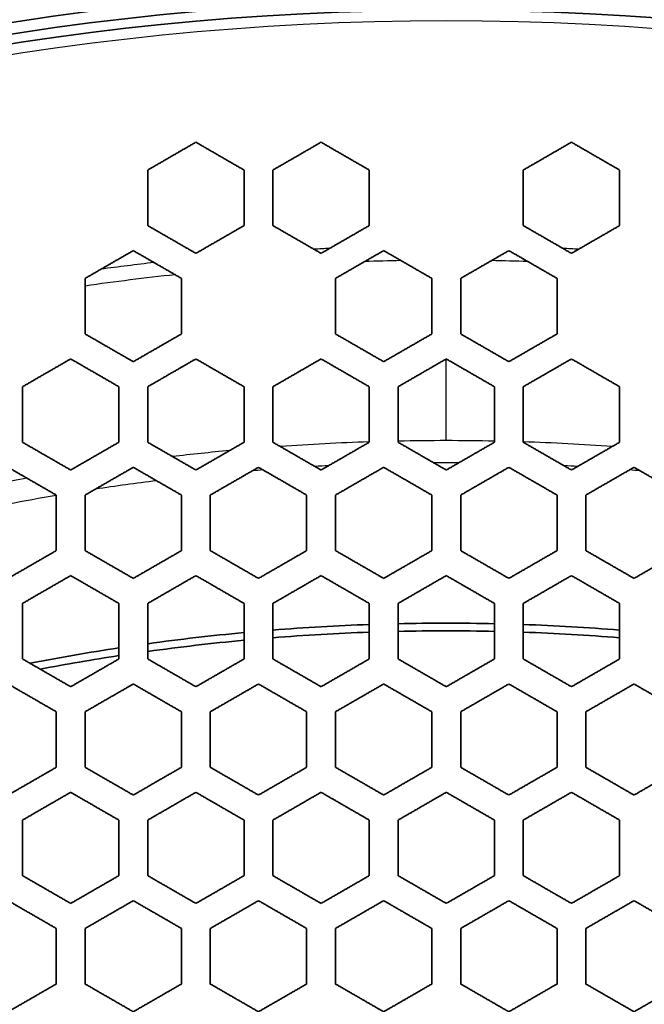
# Model space of a CAD drawing. Units: millimetres. Extents: x 14 to 1080, y -49 to 580.
# Drawn here: x 179 to 192, y 444 to 465 of the extents above; entities that cross this region are included whole.
import ezdxf

# ---------------------------------------------------------------- set-up
doc = ezdxf.new("R2010")
doc.units = ezdxf.units.MM
doc.header["$LTSCALE"] = 2
for name, color, linetype, lineweight in [('Dimension (ISO)', 7, 'Continuous', 18), ('Visible (ISO)', 7, 'Continuous', 35), ('Visible Narrow (ISO)', 7, 'Continuous', 25)]:
    doc.layers.add(name, color=color, linetype=linetype, lineweight=lineweight)
doc.styles.add('Note Text (ISO)', font='arial.ttf')
doc.dimstyles.new('ISO FOR MARKETING', dxfattribs={"dimscale": 2, "dimtxt": 2.5, "dimasz": 2.5, "dimexe": 3.175, "dimexo": 2, "dimgap": 0.762, "dimtad": 1, "dimrnd": 1e-08, "dimdsep": 46, "dimtxsty": 'Note Text (ISO)', "dimcen": 0.09, "dimdle": 10, "dimclrd": 256, "dimclre": 256, "dimclrt": 256, "dimazin": 2, "dimtfac": 1.40208, "dimtdec": 1, "dimtmove": 0, "dimatfit": 3, "dimfxl": 1, "dimtolj": 1, "dimtzin": 0, "dimlwd": -1, "dimlwe": -1, "dimarcsym": 0})

# ---------------------------------------------------------------- blocks, each defined once
blk = doc.blocks.new('*D11')
at = {"layer": 'Defpoints', "color": 0, "transparency": 16777216}
for p in [(285.934, 501.76), (89.376, 312.304)]:
    blk.add_point(p, dxfattribs=at)
at = {"layer": 'Dimension (ISO)', "transparency": 16777216}
for p, q in [((322.373, 536.883), (289.534, 505.23)), ((187.655, 406.852), (187.655, 407.212)), ((187.475, 407.032), (187.835, 407.032))]:
    blk.add_line(p, q, dxfattribs=at)
blk.add_solid([(288.956, 505.83), (290.112, 504.63), (285.934, 501.76)], dxfattribs=at)
at = {"layer": 'Dimension (ISO)', "transparency": 16777216, "char_height": 5, "attachment_point": 1, "rotation": 43.946, "style": 'Note Text (ISO)'}
for s, insert in [('\\A1;∅273 mm', (294.93, 520.028)), ('\\A1;∅10.75 in', (300.929, 514.097))]:
    blk.add_mtext(s, dxfattribs=dict(at, insert=insert))

msp = doc.modelspace()

# ---------------------------------------------------------------- linework, layer by layer
at = {"layer": 'Visible (ISO)'}
for p, q in [((187.355, 459.405), (187.355, 458.25)), ((187.955, 458.25), (187.955, 459.405)), ((186.655, 455.998), (186.655, 457.153)), ((188.655, 457.153), (188.655, 455.998)), ((187.355, 454.901), (187.355, 453.746)), ((187.955, 453.746), (187.955, 454.901)), ((186.655, 451.494), (186.655, 452.649)), ((188.655, 452.649), (188.655, 451.494)), ((187.355, 450.397), (187.355, 449.242)), ((187.955, 449.242), (187.955, 450.397)), ((187.355, 445.893), (187.355, 444.738)), ((187.955, 444.738), (187.955, 445.893))]:
    msp.add_line(p, q, dxfattribs=at)
for radius in [58.387, 58.15, 57.949]:
    msp.add_circle((187.655, 407.032), radius, dxfattribs=at)
for radius, start, end in [(136.5, 8.00122, 171.99878), (94.509, 11.55317, 168.44683), (93.509, 11.67845, 168.32155), (63.199, 22.01184, 157.98816), (60.84, 22.90226, 157.09774), (45.206, 92.0283, 94.5676), (45.206, 88.7325, 91.2675), (45.206, 85.4324, 87.9717), (45.206, 95.3309, 97.8829), (45.047, 92.0355, 94.5837), (45.047, 88.728, 91.272), (45.047, 85.4163, 87.9645), (45.206, 98.6514, 101.0228), (45.047, 95.3498, 97.9109), (45.047, 98.6821, 100.7898)]:
    msp.add_arc((187.655, 407.032), radius, start, end, dxfattribs=at)
for points, weights in [([(181.455, 461.657), (181.953, 461.945), (182.455, 462.235)], [1, 1.00016913824, 1.00022891817]), ([(182.455, 462.235), (182.958, 461.944), (183.455, 461.657)], [1.00016896508, 1.00013935123, 1]), ([(184.055, 461.657), (184.553, 461.944), (185.055, 462.235)], [1, 1.00016065685, 1.00021112678]), ([(185.055, 462.235), (185.558, 461.944), (186.055, 461.657)], [1.00018150759, 1.00014594326, 1]), ([(189.255, 461.657), (189.752, 461.944), (190.255, 462.235)], [1, 1.00014594326, 1.00018150759]), ([(190.255, 462.235), (190.757, 461.944), (191.255, 461.657)], [1.00021112678, 1.00016065685, 1]), ([(181.455, 460.502), (181.455, 461.074), (181.455, 461.657)], [1, 1.00010753271, 1.00010242605]), ([(183.455, 461.657), (183.455, 461.074), (183.455, 460.502)], [1.00010279139, 1.00010811411, 1]), ([(184.055, 460.502), (184.055, 461.074), (184.055, 461.657)], [1, 1.00010824553, 1.00010287371]), ([(186.055, 461.657), (186.055, 461.074), (186.055, 460.502)], [1.0001030605, 1.0001085423, 1]), ([(189.255, 460.502), (189.255, 461.074), (189.255, 461.657)], [1, 1.00010852625, 1.0001030453]), ([(191.255, 461.657), (191.255, 461.074), (191.255, 460.502)], [1.00010287346, 1.00010824527, 1]), ([(182.455, 459.925), (181.958, 460.212), (181.455, 460.502)], [1, 1.00014538218, 1.00017424346]), ([(183.455, 460.502), (182.953, 460.212), (182.455, 459.925)], [1.0002370904, 1.00017701568, 1]), ([(185.055, 459.925), (184.558, 460.212), (184.055, 460.502)], [1, 1.00015243432, 1.00018740929]), ([(186.055, 460.502), (185.552, 460.212), (185.055, 459.925)], [1.00021846273, 1.0001680676, 1]), ([(190.255, 459.925), (189.758, 460.212), (189.255, 460.502)], [1, 1.0001680676, 1.00021846273]), ([(191.255, 460.502), (190.752, 460.212), (190.255, 459.925)], [1.00018740928, 1.00015243432, 1]), ([(180.155, 459.405), (180.653, 459.692), (181.155, 459.982)], [1, 1.00018972833, 1.00026135084]), ([(181.155, 459.982), (181.658, 459.692), (182.155, 459.405)], [1.00017587741, 1.00014726853, 1]), ([(185.355, 459.405), (185.852, 459.692), (186.355, 459.982)], [1, 1.00017040428, 1.00022075242]), ([(186.355, 459.982), (186.858, 459.692), (187.355, 459.405)], [1.00020409338, 1.00016213172, 1]), ([(187.955, 459.405), (188.452, 459.692), (188.955, 459.982)], [1, 1.00016213172, 1.00020409338]), ([(188.955, 459.982), (189.458, 459.692), (189.955, 459.405)], [1.00022075242, 1.00017040429, 1]), ([(180.155, 458.25), (180.155, 458.821), (180.155, 459.405)], [1, 1.00011635568, 1.00011099977]), ([(182.155, 459.405), (182.155, 458.821), (182.155, 458.25)], [1.00011153572, 1.00011720702, 1]), ([(185.355, 458.25), (185.355, 458.821), (185.355, 459.405)], [1, 1.00011804095, 1.00011205978]), ([(189.955, 459.405), (189.955, 458.821), (189.955, 458.25)], [1.00011205744, 1.00011803848, 1]), ([(181.155, 457.673), (180.658, 457.959), (180.155, 458.25)], [1, 1.00015380057, 1.00018146843]), ([(182.155, 458.25), (181.653, 457.96), (181.155, 457.673)], [1.00027125642, 1.00019900235, 1]), ([(186.355, 457.673), (185.858, 457.96), (185.355, 458.25)], [1, 1.00016975306, 1.00021115335]), ([(187.355, 458.25), (186.852, 457.96), (186.355, 457.673)], [1.00022865891, 1.00017856939, 1]), ([(188.955, 457.673), (188.458, 457.96), (187.955, 458.25)], [1, 1.00017856939, 1.00022865891]), ([(189.955, 458.25), (189.452, 457.96), (188.955, 457.673)], [1.00021115335, 1.00016975306, 1]), ([(178.855, 457.153), (179.353, 457.441), (179.855, 457.731)], [1, 1.00021447733, 1.00030124921]), ([(179.855, 457.731), (180.359, 457.44), (180.855, 457.153)], [1.00018319347, 1.00015583895, 1]), ([(181.455, 457.153), (181.953, 457.441), (182.455, 457.731)], [1, 1.00020193531, 1.00027435598]), ([(182.455, 457.731), (182.958, 457.44), (183.455, 457.153)], [1.00019748134, 1.00016376428, 1]), ([(184.055, 457.153), (184.552, 457.44), (185.055, 457.731)], [1, 1.00019096734, 1.00025125598]), ([(185.055, 457.731), (185.558, 457.44), (186.055, 457.153)], [1.00021334631, 1.00017214771, 1]), ([(186.655, 457.153), (187.152, 457.44), (187.655, 457.731)], [1, 1.00018114183, 1.00023112177]), ([(187.655, 457.731), (188.158, 457.44), (188.655, 457.153)], [1.00023112177, 1.00018114183, 1]), ([(189.255, 457.153), (189.752, 457.44), (190.255, 457.731)], [1, 1.00017214771, 1.00021334631]), ([(190.255, 457.731), (190.758, 457.44), (191.255, 457.153)], [1.00025125598, 1.00019096734, 1]), ([(178.855, 455.998), (178.855, 456.569), (178.855, 457.153)], [1, 1.00012611816, 1.00012057382]), ([(180.855, 457.153), (180.855, 456.569), (180.855, 455.998)], [1.0001213315, 1.00012731852, 1]), ([(181.455, 455.998), (181.455, 456.569), (181.455, 457.153)], [1, 1.00012762297, 1.00012152316]), ([(183.455, 457.153), (183.455, 456.569), (183.455, 455.998)], [1.00012203873, 1.00012844349, 1]), ([(184.055, 455.998), (184.055, 456.569), (184.055, 457.153)], [1, 1.00012862953, 1.0001221553]), ([(186.055, 457.153), (186.055, 456.569), (186.055, 455.998)], [1.00012241287, 1.00012904244, 1]), ([(189.255, 455.998), (189.255, 456.569), (189.255, 457.153)], [1, 1.00012904103, 1.00012241154]), ([(191.255, 457.153), (191.255, 456.569), (191.255, 455.998)], [1.00012215517, 1.00012862939, 1]), ([(179.855, 455.421), (179.359, 455.708), (178.855, 455.998)], [1, 1.00016290536, 1.00018910409]), ([(180.855, 455.998), (180.353, 455.709), (179.855, 455.421)], [1.00031340243, 1.00022548855, 1]), ([(182.455, 455.421), (181.959, 455.708), (181.455, 455.998)], [1, 1.00017147943, 1.00020418185]), ([(183.455, 455.998), (182.953, 455.708), (182.455, 455.421)], [1.00028514309, 1.00021225789, 1]), ([(185.055, 455.421), (184.558, 455.708), (184.055, 455.998)], [1, 1.00018051301, 1.00022091587]), ([(186.055, 455.998), (185.552, 455.708), (185.055, 455.421)], [1.00026084799, 1.00020063061, 1]), ([(187.655, 455.421), (187.158, 455.708), (186.655, 455.998)], [1, 1.00019015579, 1.00023964978]), ([(188.655, 455.998), (188.152, 455.708), (187.655, 455.421)], [1.00023964978, 1.00019015579, 1]), ([(190.255, 455.421), (189.758, 455.708), (189.255, 455.998)], [1, 1.00020063061, 1.00026084799]), ([(191.255, 455.998), (190.752, 455.708), (190.255, 455.421)], [1.00022091587, 1.00018051301, 1]), ([(178.555, 455.478), (179.059, 455.187), (179.555, 454.901)], [1.00019093001, 1.0001651127, 1]), ([(180.155, 454.901), (180.653, 455.188), (181.155, 455.478)], [1, 1.00022898886, 1.00031722673]), ([(181.155, 455.478), (181.659, 455.187), (182.155, 454.901)], [1.00020626011, 1.00017389968, 1]), ([(182.755, 454.901), (183.252, 455.188), (183.755, 455.478)], [1, 1.00021553443, 1.00028853052]), ([(183.755, 455.478), (184.258, 455.188), (184.755, 454.901)], [1.00022327235, 1.00018314714, 1]), ([(185.355, 454.901), (185.852, 455.188), (186.355, 455.478)], [1, 1.00020369152, 1.00026385267]), ([(186.355, 455.478), (186.858, 455.188), (187.355, 454.901)], [1.00024231342, 1.0001930034, 1]), ([(187.955, 454.901), (188.452, 455.188), (188.955, 455.478)], [1, 1.0001930034, 1.00024231342]), ([(188.955, 455.478), (189.458, 455.188), (189.955, 454.901)], [1.00026385267, 1.00020369151, 1]), ([(190.555, 454.901), (191.052, 455.188), (191.555, 455.478)], [1, 1.00018314714, 1.00022327235]), ([(191.555, 455.478), (192.057, 455.188), (192.555, 454.901)], [1.00028853052, 1.00021553443, 1]), ([(179.555, 454.901), (179.555, 454.317), (179.555, 453.746)], [1.00013233856, 1.00013857674, 1]), ([(180.155, 453.746), (180.155, 454.317), (180.155, 454.901)], [1, 1.00013900887, 1.00013261141]), ([(182.155, 454.901), (182.155, 454.317), (182.155, 453.746)], [1.00013337802, 1.00014022631, 1]), ([(182.755, 453.746), (182.755, 454.317), (182.755, 454.901)], [1, 1.00014052235, 1.00013356399]), ([(184.755, 454.901), (184.755, 454.316), (184.755, 453.746)], [1.00013403238, 1.00014126917, 1]), ([(185.355, 453.746), (185.355, 454.316), (185.355, 454.901)], [1, 1.00014141762, 1.00013412469]), ([(189.955, 454.901), (189.955, 454.316), (189.955, 453.746)], [1.00013412487, 1.00014141782, 1]), ([(190.555, 453.746), (190.555, 454.316), (190.555, 454.901)], [1, 1.00014126878, 1.000134032]), ([(179.555, 453.746), (179.053, 453.456), (178.555, 453.169)], [1.00036628196, 1.00025789823, 1]), ([(181.155, 453.169), (180.659, 453.455), (180.155, 453.746)], [1, 1.00018230467, 1.00021338457]), ([(182.155, 453.746), (181.653, 453.456), (181.155, 453.169)], [1.00033054803, 1.00024132871, 1]), ([(183.755, 453.169), (183.259, 453.455), (182.755, 453.746)], [1, 1.00019233404, 1.00023138387]), ([(184.755, 453.746), (184.252, 453.456), (183.755, 453.169)], [1.00030030372, 1.00022706621, 1]), ([(186.355, 453.169), (185.858, 453.456), (185.355, 453.746)], [1, 1.00020297154, 1.00025151616]), ([(187.355, 453.746), (186.852, 453.456), (186.355, 453.169)], [1.00027426714, 1.00021443895, 1]), ([(188.955, 453.169), (188.458, 453.456), (187.955, 453.746)], [1, 1.00021443895, 1.00027426714]), ([(189.955, 453.746), (189.452, 453.456), (188.955, 453.169)], [1.00025151616, 1.00020297154, 1]), ([(191.555, 453.169), (191.058, 453.456), (190.555, 453.746)], [1, 1.00022706621, 1.00030030372]), ([(192.555, 453.746), (192.051, 453.455), (191.555, 453.169)], [1.00023138387, 1.00019233403, 1]), ([(178.855, 452.649), (179.353, 452.937), (179.855, 453.227)], [1, 1.00026210251, 1.00037104574]), ([(179.855, 453.227), (180.359, 452.936), (180.855, 452.649)], [1.00021558645, 1.00018493464, 1]), ([(181.455, 452.649), (181.953, 452.936), (182.455, 453.227)], [1, 1.00024525249, 1.00033473538]), ([(182.455, 453.227), (182.959, 452.936), (183.455, 452.649)], [1.00023390161, 1.00019522162, 1]), ([(184.055, 452.649), (184.552, 452.936), (185.055, 453.227)], [1, 1.00023072624, 1.00030399552]), ([(185.055, 453.227), (185.558, 452.936), (186.055, 452.649)], [1.00025438372, 1.00020611693, 1]), ([(186.655, 452.649), (187.152, 452.936), (187.655, 453.227)], [1, 1.00021784131, 1.00027752337]), ([(187.655, 453.227), (188.158, 452.936), (188.655, 452.649)], [1.00027752337, 1.00021784131, 1]), ([(189.255, 452.649), (189.752, 452.936), (190.255, 453.227)], [1, 1.00020611693, 1.00025438372]), ([(190.255, 453.227), (190.758, 452.936), (191.255, 452.649)], [1.00030399552, 1.00023072624, 1]), ([(178.855, 451.494), (178.855, 452.065), (178.855, 452.649)], [1, 1.00015170258, 1.00014510628]), ([(180.855, 452.649), (180.855, 452.065), (180.855, 451.494)], [1.0001462057, 1.00015344284, 1]), ([(181.455, 451.494), (181.455, 452.065), (181.455, 452.649)], [1, 1.00015388554, 1.00014648451]), ([(183.455, 452.649), (183.455, 452.064), (183.455, 451.494)], [1.00014723553, 1.000155081, 1]), ([(184.055, 451.494), (184.055, 452.064), (184.055, 452.649)], [1, 1.000155353, 1.00014740602]), ([(186.055, 452.649), (186.055, 452.064), (186.055, 451.494)], [1.00014778836, 1.00015596303, 1]), ([(189.255, 451.494), (189.255, 452.064), (189.255, 452.649)], [1, 1.00015596557, 1.00014779076]), ([(191.255, 452.649), (191.255, 452.064), (191.255, 451.494)], [1.00014740613, 1.00015535312, 1]), ([(179.855, 450.917), (179.359, 451.203), (178.855, 451.494)], [1, 1.00019407513, 1.00022314184]), ([(180.855, 451.494), (180.353, 451.204), (179.855, 450.917)], [1.00038774118, 1.00027700704, 1]), ([(182.455, 450.917), (181.959, 451.204), (181.455, 451.494)], [1, 1.00020530814, 1.00024258214]), ([(183.455, 451.494), (182.952, 451.204), (182.455, 450.917)], [1.00034937836, 1.00025914278, 1]), ([(185.055, 450.917), (184.559, 451.204), (184.055, 451.494)], [1, 1.0002171528, 1.00026431314]), ([(186.055, 451.494), (185.552, 451.204), (185.055, 450.917)], [1.00031687032, 1.00024365433, 1]), ([(187.655, 450.917), (187.158, 451.204), (186.655, 451.494)], [1, 1.00022982343, 1.00028884186]), ([(188.655, 451.494), (188.152, 451.204), (187.655, 450.917)], [1.00028884186, 1.00022982343, 1]), ([(190.255, 450.917), (189.758, 451.204), (189.255, 451.494)], [1, 1.00024365433, 1.00031687032]), ([(191.255, 451.494), (190.751, 451.204), (190.255, 450.917)], [1.00026431314, 1.0002171528, 1]), ([(178.555, 450.974), (179.059, 450.683), (179.555, 450.397)], [1.00022547877, 1.000196937, 1]), ([(180.155, 450.397), (180.653, 450.684), (181.155, 450.974)], [1, 1.00028177366, 1.00039302202]), ([(181.155, 450.974), (181.659, 450.683), (182.155, 450.397)], [1.00024528047, 1.00020848298, 1]), ([(182.755, 450.397), (183.252, 450.684), (183.755, 450.974)], [1, 1.00026357778, 1.00035399894]), ([(183.755, 450.974), (184.259, 450.683), (184.755, 450.397)], [1.00026741373, 1.00022064272, 1]), ([(185.355, 450.397), (185.852, 450.684), (186.355, 450.974)], [1, 1.00024777215, 1.00032092105]), ([(186.355, 450.974), (186.858, 450.684), (187.355, 450.397)], [1.0002923905, 1.00023362769, 1]), ([(187.955, 450.397), (188.452, 450.684), (188.955, 450.974)], [1, 1.00023362769, 1.0002923905]), ([(188.955, 450.974), (189.458, 450.684), (189.955, 450.397)], [1.00032092105, 1.00024777215, 1]), ([(190.555, 450.397), (191.051, 450.683), (191.555, 450.974)], [1, 1.00022064272, 1.00026741373]), ([(191.555, 450.974), (192.058, 450.684), (192.555, 450.397)], [1.00035399894, 1.00026357778, 1]), ([(179.555, 450.397), (179.555, 449.812), (179.555, 449.242)], [1.00016076591, 1.00016828393, 1]), ([(180.155, 449.242), (180.155, 449.812), (180.155, 450.397)], [1, 1.00016892156, 1.00016116892]), ([(182.155, 450.397), (182.155, 449.812), (182.155, 449.242)], [1.0001623043, 1.0001707238, 1]), ([(182.755, 449.242), (182.755, 449.812), (182.755, 450.397)], [1, 1.00017116339, 1.00016258047]), ([(184.755, 450.397), (184.755, 449.812), (184.755, 449.242)], [1.00016327674, 1.00017227411, 1]), ([(185.355, 449.242), (185.355, 449.812), (185.355, 450.397)], [1, 1.00017249753, 1.0001634163]), ([(189.955, 450.397), (189.955, 449.812), (189.955, 449.242)], [1.00016341739, 1.00017249868, 1]), ([(190.555, 449.242), (190.555, 449.812), (190.555, 450.397)], [1, 1.00017227363, 1.0001632763]), ([(179.555, 449.242), (179.053, 448.952), (178.555, 448.665)], [1.00046125968, 1.0003216276, 1]), ([(181.155, 448.665), (180.659, 448.951), (180.155, 449.242)], [1, 1.00021954412, 1.00025454906]), ([(182.155, 449.242), (181.652, 448.952), (181.155, 448.665)], [1.00041151895, 1.00029868761, 1]), ([(183.755, 448.665), (183.259, 448.951), (182.755, 449.242)], [1, 1.00023286684, 1.00027811869]), ([(184.755, 449.242), (184.252, 448.952), (183.755, 448.665)], [1.00037014078, 1.00027928556, 1]), ([(186.355, 448.665), (185.859, 448.951), (185.355, 449.242)], [1, 1.00024701395, 1.00030469838]), ([(187.355, 449.242), (186.852, 448.952), (186.355, 448.665)], [1.00033502575, 1.00026231568, 1]), ([(188.955, 448.665), (188.458, 448.952), (187.955, 449.242)], [1, 1.00026231568, 1.00033502575]), ([(189.955, 449.242), (189.451, 448.951), (188.955, 448.665)], [1.00030469838, 1.00024701395, 1]), ([(191.555, 448.665), (191.058, 448.952), (190.555, 449.242)], [1, 1.00027928556, 1.00037014078]), ([(192.555, 449.242), (192.051, 448.951), (191.555, 448.665)], [1.00027811869, 1.00023286684, 1]), ([(178.855, 448.145), (179.353, 448.433), (179.855, 448.723)], [1, 1.00032746982, 1.00046800683]), ([(179.855, 448.723), (180.359, 448.431), (180.855, 448.145)], [1.00025741867, 1.00022301563, 1]), ([(181.455, 448.145), (181.952, 448.432), (182.455, 448.723)], [1, 1.00030410162, 1.00041736584]), ([(182.455, 448.723), (182.959, 448.431), (183.455, 448.145)], [1.00028145089, 1.00023672506, 1]), ([(184.055, 448.145), (184.552, 448.432), (185.055, 448.723)], [1, 1.00028430284, 1.00037522868]), ([(185.055, 448.723), (185.559, 448.432), (186.055, 448.145)], [1.00030854803, 1.0002512596, 1]), ([(186.655, 448.145), (187.152, 448.432), (187.655, 448.723)], [1, 1.00026694687, 1.00033945592]), ([(187.655, 448.723), (188.158, 448.432), (188.655, 448.145)], [1.00033945592, 1.00026694687, 1]), ([(189.255, 448.145), (189.751, 448.432), (190.255, 448.723)], [1, 1.0002512596, 1.00030854803]), ([(190.255, 448.723), (190.758, 448.432), (191.255, 448.145)], [1.00037522868, 1.00028430284, 1]), ([(178.855, 446.99), (178.855, 447.56), (178.855, 448.145)], [1, 1.00018582944, 1.00017789304]), ([(180.855, 448.145), (180.855, 447.56), (180.855, 446.99)], [1.00017954906, 1.00018844735, 1]), ([(181.455, 446.99), (181.455, 447.56), (181.455, 448.145)], [1, 1.00018911586, 1.0001799703]), ([(183.455, 448.145), (183.455, 447.56), (183.455, 446.99)], [1.00018110796, 1.00019092668, 1]), ([(184.055, 446.99), (184.055, 447.56), (184.055, 448.145)], [1, 1.00019133992, 1.00018136691]), ([(186.055, 448.145), (186.055, 447.56), (186.055, 446.99)], [1.00018194592, 1.00019226559, 1]), ([(186.655, 446.99), (186.655, 447.56), (186.655, 448.145)], [1, 1.00019240234, 1.0001820304]), ([(188.655, 448.145), (188.655, 447.56), (188.655, 446.99)], [1.00018200703, 1.00019237756, 1]), ([(189.255, 446.99), (189.255, 447.56), (189.255, 448.145)], [1, 1.00019226619, 1.00018194649]), ([(191.255, 448.145), (191.255, 447.56), (191.255, 446.99)], [1.00018136689, 1.0001913399, 1]), ([(179.855, 446.413), (179.36, 446.699), (178.855, 446.99)], [1, 1.00023511367, 1.00026727937]), ([(180.855, 446.99), (180.353, 446.7), (179.855, 446.413)], [1.00049180359, 1.00034833209, 1]), ([(182.455, 446.413), (181.959, 446.699), (181.455, 446.99)], [1, 1.00025025714, 1.00029297008]), ([(183.455, 446.99), (182.952, 446.7), (182.455, 446.413)], [1.00043793457, 1.00032340515, 1]), ([(185.055, 446.413), (184.559, 446.699), (184.055, 446.99)], [1, 1.000266234, 1.0003219284]), ([(186.055, 446.99), (185.552, 446.7), (185.055, 446.413)], [1.00039306886, 1.00030214599, 1]), ([(187.655, 446.413), (187.159, 446.7), (186.655, 446.99)], [1, 1.00028335725, 1.00035492744]), ([(188.655, 446.99), (188.151, 446.7), (187.655, 446.413)], [1.00035492744, 1.00028335725, 1]), ([(190.255, 446.413), (189.758, 446.7), (189.255, 446.99)], [1, 1.00030214599, 1.00039306886]), ([(191.255, 446.99), (190.751, 446.699), (190.255, 446.413)], [1.0003219284, 1.000266234, 1]), ([(178.555, 446.47), (179.06, 446.179), (179.555, 445.893)], [1.00027033275, 1.00023891064, 1]), ([(180.155, 445.893), (180.653, 446.18), (181.155, 446.47)], [1, 1.00035505375, 1.00049937925]), ([(181.155, 446.47), (181.66, 446.179), (182.155, 445.893)], [1.00029655957, 1.00025453293, 1]), ([(182.755, 445.893), (183.252, 446.18), (183.755, 446.47)], [1, 1.00032961353, 1.00044446429]), ([(183.755, 446.47), (184.259, 446.179), (184.755, 445.893)], [1.00032612177, 1.00027099369, 1]), ([(185.355, 445.893), (185.852, 446.18), (186.355, 446.47)], [1, 1.00030786836, 1.00039871241]), ([(186.355, 446.47), (186.859, 446.179), (187.355, 445.893)], [1.00035980069, 1.00028859944, 1]), ([(187.955, 445.893), (188.451, 446.179), (188.955, 446.47)], [1, 1.00028859944, 1.00035980069]), ([(188.955, 446.47), (189.458, 446.18), (189.955, 445.893)], [1.00039871241, 1.00030786836, 1]), ([(190.555, 445.893), (191.051, 446.179), (191.555, 446.47)], [1, 1.00027099369, 1.00032612177]), ([(191.555, 446.47), (192.058, 446.18), (192.555, 445.893)], [1.00044446429, 1.00032961353, 1]), ([(179.555, 445.893), (179.555, 445.307), (179.555, 444.738)], [1.0001993577, 1.00020854509, 1]), ([(180.155, 444.738), (180.155, 445.307), (180.155, 445.893)], [1, 1.00020952513, 1.00019997808]), ([(182.155, 445.893), (182.155, 445.307), (182.155, 444.738)], [1.00020173174, 1.00021230662, 1]), ([(182.755, 444.738), (182.755, 445.307), (182.755, 445.893)], [1, 1.00021298743, 1.00020215938]), ([(184.755, 445.893), (184.755, 445.307), (184.755, 444.738)], [1.00020324054, 1.00021471288, 1]), ([(185.355, 444.738), (185.355, 445.307), (185.355, 445.893)], [1, 1.00021506241, 1.0002034592]), ([(189.955, 445.893), (189.955, 445.307), (189.955, 444.738)], [1.00020345989, 1.00021506314, 1]), ([(190.555, 444.738), (190.555, 445.307), (190.555, 445.893)], [1, 1.00021471282, 1.00020324048]), ([(179.555, 444.738), (179.053, 444.448), (178.555, 444.161)], [1.00059811264, 1.00041210919, 1]), ([(181.155, 444.161), (180.66, 444.447), (180.155, 444.738)], [1, 1.00026948361, 1.00030891534]), ([(182.155, 444.738), (181.652, 444.448), (181.155, 444.161)], [1.00052609953, 1.00037909908, 1]), ([(183.755, 444.161), (183.26, 444.447), (182.755, 444.738)], [1, 1.00028775102, 1.00034065072]), ([(184.755, 444.738), (184.252, 444.448), (183.755, 444.161)], [1.00046742337, 1.00035177591, 1]), ([(186.355, 444.161), (185.859, 444.447), (185.355, 444.738)], [1, 1.00030716332, 1.00037678299]), ([(187.355, 444.738), (186.851, 444.447), (186.355, 444.161)], [1.00041847605, 1.00032822695, 1]), ([(188.955, 444.161), (188.459, 444.447), (187.955, 444.738)], [1, 1.00032822695, 1.00041847605]), ([(189.955, 444.738), (189.451, 444.447), (188.955, 444.161)], [1.00037678299, 1.00030716332, 1]), ([(191.555, 444.161), (191.058, 444.448), (190.555, 444.738)], [1, 1.00035177591, 1.00046742337]), ([(192.555, 444.738), (192.05, 444.447), (191.555, 444.161)], [1.00034065072, 1.00028775102, 1])]:
    msp.add_rational_spline(points, weights, degree=2, dxfattribs=at)
at = {"layer": 'Visible Narrow (ISO)'}
msp.add_line((187.655, 456.032), (187.655, 457.731), dxfattribs=at)
msp.add_circle((187.655, 407.032), 57.731, dxfattribs=at)
for radius, start, end in [(94.009, 11.61547, 168.38453), (83.511, 13.10004, 166.89996), (82.483, 13.26626, 166.73374), (80.493, 13.60055, 166.39945), (53.05, 92.6196, 92.9693), (53.05, 87.0307, 87.3804), (53.05, 96.5694, 97.7684), (52.75, 91.0194, 91.8405), (52.75, 88.1595, 88.9806), (52.75, 96.1278, 98.174), (49, 91.8712, 94.0344), (49, 88.8306, 91.1694), (49, 85.9656, 88.1288), (49, 95.2705, 96.6621), (48.541, 89.6912, 90.3088), (48.541, 94.4961, 94.7572), (48.541, 92.8858, 93.2238), (48.541, 86.7762, 87.1142), (48.541, 85.2428, 85.5039), (49, 100.2366, 101.6403), (48.541, 97.1191, 98.6368), (48.541, 99.6058, 102.0094)]:
    msp.add_arc((187.655, 407.032), radius, start, end, dxfattribs=at)

# ---------------------------------------------------------------- dimensions: what is measured, and where the dimension line sits
at = {"layer": 'Dimension (ISO)'}
dim = msp.add_diameter_dim_2p(p1=(89.376, 312.304), p2=(285.934, 501.76), text='<> mm\\X∅10.75 in', dimstyle='ISO FOR MARKETING', override={"dimgap": 0.762, "dimdec": 2, "dimlfac": 1, "dimpost": '', "dimtol": 0, "dimlim": 0, "dimtp": 0, "dimtm": 0, "dimtdec": 1, "dimtofl": 0, "dimtvp": -0.25}, dxfattribs=at)
dim.commit()
dim.dimension.update_dxf_attribs({"geometry": '*D11', "text_midpoint": (310.501, 525.439), "dimtype": 163})

doc.saveas('drawing.dxf')
